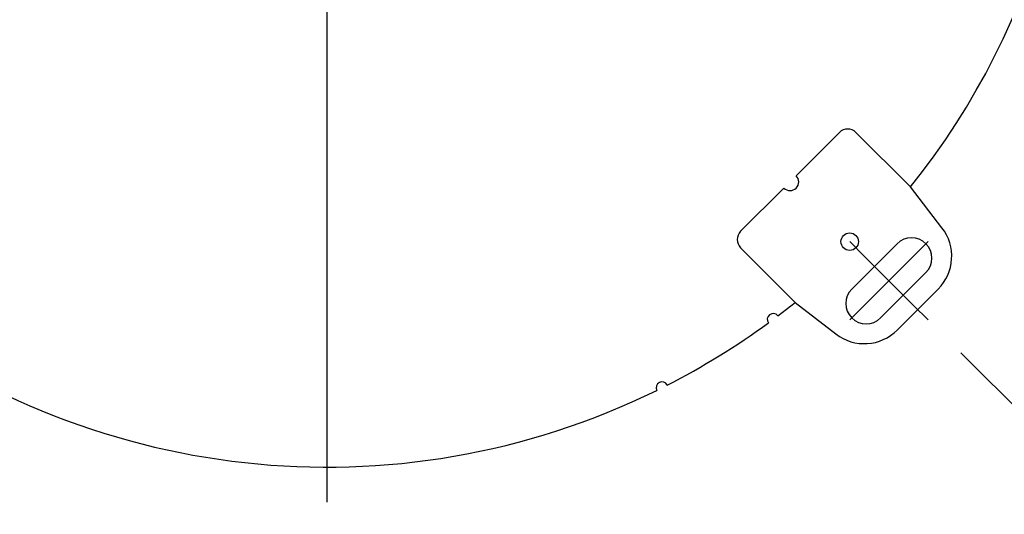
# Model space of a CAD drawing. Units: inches. Extents: x 5 to 105, y 5 to 79.
# Drawn here: x 84 to 94, y 51 to 57 of the extents above; entities that cross this region are included whole.
import ezdxf

# ---------------------------------------------------------------- set-up
doc = ezdxf.new("R2010")
doc.units = ezdxf.units.IN
doc.header["$LTSCALE"] = 10
doc.header["$MEASUREMENT"] = 0
doc.layers.add('FORMAT', color=7, linetype='Continuous')
doc.styles.add('SLDTEXTSTYLE0', font='TXT', dxfattribs={"width": 0.75})
doc.dimstyles.new('SLDDIMSTYLE0', dxfattribs={"dimtxt": 0.833333, "dimasz": 0.55, "dimexe": 0, "dimexo": 0.0625, "dimgap": 0.208333, "dimtad": 0, "dimtih": 1, "dimtoh": 1, "dimdec": 4, "dimlfac": 10, "dimzin": 12, "dimdsep": 46, "dimlunit": 5, "dimtxsty": 'SLDTEXTSTYLE0', "dimsah": 1, "dimcen": 0.09, "dimadec": 0, "dimazin": 3, "dimtfac": 1, "dimtdec": 3, "dimtofl": 0, "dimtmove": 0, "dimatfit": 3, "dimfxl": 0, "dimfrac": 2, "dimtolj": 1, "dimtzin": 12, "dimarcsym": 0})

# ---------------------------------------------------------------- blocks, each defined once
blk = doc.blocks.new('_D')
at = {"layer": 'FORMAT'}
for p, q in [((93.971, 53.049), (95.863, 51.157)), ((87.166, 50.949), (87.166, 47.555))]:
    blk.add_line(p, q, dxfattribs=at)
for start, end in [(297.3409, 315), (270, 287.8233)]:
    blk.add_arc((87.166, 59.854), 11.675, start, end, dxfattribs=at)
for points in [[(95.421, 51.599), (94.937, 51.31), (95.109, 51.129)], [(87.166, 48.18), (87.718, 48.068), (87.712, 48.318)]]:
    blk.add_solid(points, dxfattribs=at)
at = {"layer": 'FORMAT', "char_height": 0.8333, "attachment_point": 1, "style": 'SLDTEXTSTYLE0'}
for s, insert in [('45°', (90.795, 50.143)), ('TYP', (90.739, 48.819))]:
    blk.add_mtext(s, dxfattribs=dict(at, insert=insert))
blk = doc.blocks.new('_D_1')
at = {"layer": 'FORMAT'}
for p, q in [((80.361, 53.049), (76.141, 48.83)), ((93.971, 53.049), (98.19, 48.83))]:
    blk.add_line(p, q, dxfattribs=at)
for start, end in [(225, 266.5743), (273.4257, 315)]:
    blk.add_arc((87.166, 59.854), 14.966, start, end, dxfattribs=at)
for points in [[(76.583, 49.272), (76.892, 48.8), (77.066, 48.98)], [(97.748, 49.272), (97.265, 48.98), (97.439, 48.8)]]:
    blk.add_solid(points, dxfattribs=at)
at = {"layer": 'FORMAT', "char_height": 0.8333, "attachment_point": 1, "style": 'SLDTEXTSTYLE0'}
for s, insert in [('90°', (86.328, 45.963)), ('TYP', (86.271, 44.639))]:
    blk.add_mtext(s, dxfattribs=dict(at, insert=insert))
blk = doc.blocks.new('SW_CENTERMARKSYMBOL_0')
at = {"layer": 'FORMAT', "color": 0}
blk.add_line((0, -0.75), (0, -8.405), dxfattribs=at)
blk = doc.blocks.new('SW_CENTERMARKSYMBOL_1')
at = {"layer": 'FORMAT', "color": 0}
for p, q in [((-0.265, 0.265), (-0.42, 0.42)), ((0.265, 0.265), (0.42, 0.42)), ((0, 0), (-0.265, 0.265)), ((0, 0), (0.265, 0.265)), ((0, 0), (-0.265, -0.265)), ((0, 0), (0.265, -0.265)), ((-0.265, -0.265), (-0.42, -0.42)), ((0.265, -0.265), (0.42, -0.42))]:
    blk.add_line(p, q, dxfattribs=at)

msp = doc.modelspace()

# ---------------------------------------------------------------- linework, layer by layer
at = {"color": 7, "linetype": 'Continuous', "lineweight": 25}
for p, q in [((92.6668168, 55.413761), (92.202778, 54.9497222)), ((93.4285015, 54.828853), (92.8435935, 55.413761)), ((93.7669869, 54.3920067), (93.4285015, 54.828853)), ((92.0701955, 54.8171397), (91.6061566, 54.3531008)), ((93.2855352, 54.2205183), (92.7993993, 53.7343824)), ((91.6061566, 54.1763241), (92.1910647, 53.5914161)), ((93.1087586, 53.4250232), (93.5948945, 53.9111591)), ((93.2877103, 53.2946157), (93.7253019, 53.7322073)), ((92.0047852, 53.4463911), (92.1910647, 53.5914161)), ((92.1910647, 53.5914161), (92.6279109, 53.2529307))]:
    msp.add_line(p, q, dxfattribs=at)
msp.add_circle((92.7773022, 54.2426154), 0.09375, dxfattribs=at)
for centre, radius, start, end in [((87.1655261, 59.8543916), 8.03, 321.25573512, 56.16784087), ((92.7552052, 55.3253727), 0.125, 45, 135), ((92.1364867, 54.8834309), 0.09375, 225, 45), ((91.694545, 54.2647125), 0.125, 135, 225), ((93.3717485, 54.0857607), 0.5, 315, 37.76991005), ((93.4402149, 54.0658387), 0.21875, 315, 135), ((92.9540789, 53.5797028), 0.21875, 135, 315), ((87.1655261, 59.8543916), 8.03, 231.25573512, 296.16784087), ((91.9547636, 53.40892), 0.0625, 36.836769, 216.39081692), ((87.1655261, 59.8543916), 8.03, 297.05974505, 306.16784087), ((92.9341569, 53.6481691), 0.5, 232.23008995, 315), ((90.7627599, 52.6751988), 0.0625, 26.836769, 206.39081692)]:
    msp.add_arc(centre, radius, start, end, dxfattribs=at)
at = {"layer": 'FORMAT'}
msp.add_line((93.4402149, 54.0658387), (92.9540789, 53.5797028), dxfattribs=at)

# ---------------------------------------------------------------- block references
for name, p in [('SW_CENTERMARKSYMBOL_0', (87.1655261, 59.8543916)), ('SW_CENTERMARKSYMBOL_1', (93.1971469, 53.8227707))]:
    msp.add_blockref(name, p, dxfattribs=at)

# ---------------------------------------------------------------- dimensions: what is measured, and where the dimension line sits
for base, line2, picture, middle in [((88.97406, 48.3206758), ((87.1655261, 51.4493916), (87.1655261, 68.2593916)), '_D', (91.6332202, 49.0684237)), ((81.0275432, 46.2049589), ((80.7140606, 53.4029261), (81.5537499, 54.2426154)), '_D_1', (87.1655261, 44.8883685))]:
    dim = msp.add_angular_dim_2l(base=base, line1=((93.6169916, 53.4029261), (92.7773022, 54.2426154)), line2=line2, text='<>\\PTYP', dimstyle='SLDDIMSTYLE0', dxfattribs=at)
    dim.commit()
    dim.dimension.update_dxf_attribs({"geometry": picture, "text_midpoint": middle, "dimtype": 162})

doc.saveas('drawing.dxf')
